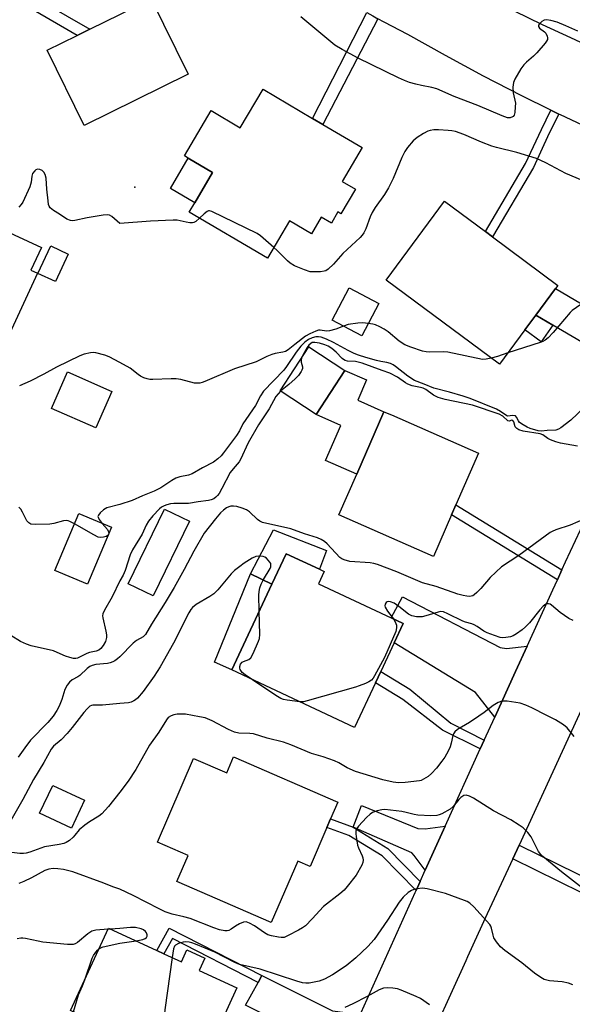
# Model space of a CAD drawing. Units: inches. Extents: x 1315759 to 1321759, y 489449 to 493449.
# Drawn here: x 1316970 to 1317137, y 491693 to 491991 of the extents above; entities that cross this region are included whole.
import ezdxf

# ---------------------------------------------------------------- set-up
doc = ezdxf.new("R2010")
doc.units = ezdxf.units.IN
doc.header["$MEASUREMENT"] = 0
for name, color, linetype in [('BLDG-Footprint', 5, 'Continuous'), ('CULTRL-Pad', 6, 'Continuous'), ('ELEV-Spot Elevation', 7, 'Continuous'), ('TRANS-Driveway', 251, 'Continuous'), ('TRANS-Non Street Sidewalk', 7, 'Continuous'), ('TRANS-Road', 130, 'Continuous'), ('Undefined', 1, 'Continuous')]:
    doc.layers.add(name, color=color, linetype=linetype)

msp = doc.modelspace()

# ---------------------------------------------------------------- linework, layer by layer
at = {"layer": 'BLDG-Footprint'}
for points, elevation in [([(1317020.67, 491974.54), (1316989.17, 491959), (1316977.91, 491981.83), (1316987.04, 491986.33), (1316990.9, 491988.23), (1317009.41, 491997.36)], 287.39), ([(1317061.49, 491959.36), (1317073.38, 491952.36), (1317067.33, 491942.08), (1317071.29, 491939.75), (1317066.92, 491932.33), (1317066.03, 491932.85), (1317064.03, 491929.46), (1317060.97, 491931.27), (1317058.02, 491926.27), (1317051.39, 491930.17), (1317044.72, 491918.83), (1317020.99, 491932.8), (1317022.66, 491935.63), (1317028.05, 491944.8), (1317020.7, 491949.12), (1317019.52, 491949.82), (1317027.6, 491963.54), (1317036.45, 491958.33), (1317043.34, 491970.04), (1317058.36, 491961.2)], 287.05), ([(1317122.66, 491897.13), (1317114.95, 491886.72), (1317080.58, 491912.21), (1317098.3, 491936.1), (1317110.68, 491926.92), (1317112.83, 491925.32), (1317132.66, 491910.61), (1317131.95, 491909.65), (1317125.96, 491901.58)], 284.68), ([(1316976.19, 491922.13), (1316972.99, 491915.22), (1316975.01, 491914.28), (1316965.32, 491893.34), (1316964.07, 491890.62), (1316964.01, 491890.5), (1316963.82, 491890.09), (1316942.18, 491900.1), (1316940.62, 491900.82), (1316942.86, 491905.67), (1316944.17, 491908.51), (1316951.92, 491925.25), (1316960.76, 491921.16), (1316963.85, 491927.84)], 286.31), ([(1317078.38, 491905.1), (1317073.23, 491895.34), (1317064.23, 491900.09), (1317069.38, 491909.85)], 284.68), ([(1317068.15, 491884.83), (1317059.43, 491871.5), (1317048.51, 491878.64), (1317057.23, 491891.98)], 279.54), ([(1316997.54, 491878.51), (1316992.68, 491867.44), (1316979.23, 491873.35), (1316984.09, 491884.42)], 283.7), ([(1317100.42, 491841.09), (1317094.94, 491828.54), (1317066.27, 491841.07), (1317071.69, 491853.47), (1317079.95, 491872.35), (1317082.23, 491871.36), (1317108.61, 491859.83), (1317101.77, 491844.18)], 279.17), ([(1316997.4, 491837.37), (1316990.15, 491820.11), (1316980.31, 491824.24), (1316987.57, 491841.5)], 282.16), ([(1317021.06, 491839.18), (1317010.03, 491816.56), (1317002.44, 491820.26), (1317013.47, 491842.88)], 287.81), ([(1317077.39, 491790.27), (1317071.02, 491776.69), (1317033.83, 491794.13), (1317046.02, 491820.11), (1317050.35, 491829.35), (1317060.42, 491824.63), (1317061.84, 491823.96), (1317060.11, 491820.27), (1317082.14, 491809.94), (1317085.81, 491808.22), (1317083.06, 491802.36), (1317078.98, 491793.65)], 276.11), ([(1317034.41, 491767.79), (1317065.99, 491754.11), (1317063.8, 491749.05), (1317062.68, 491746.46), (1317057.56, 491734.64), (1317053.89, 491736.22), (1317045.84, 491717.62), (1317017.19, 491730.03), (1317020.63, 491737.96), (1317011.32, 491742), (1317022.31, 491767.36), (1317032.34, 491763.02)], 273.05), ([(1316989.27, 491754.67), (1316985.31, 491746.23), (1316975.67, 491750.75), (1316979.63, 491759.19)], 274.89), ([(1317013.33, 491708.17), (1317018.61, 491705.74), (1317020.27, 491709.34), (1317025.66, 491706.85), (1317023.94, 491703.13), (1317035.43, 491697.83), (1317030.11, 491686.3), (1317033.99, 491684.51), (1317031.97, 491680.13), (1317030.72, 491677.41), (1317029.01, 491673.7), (1317024.85, 491675.61), (1317020.96, 491667.17), (1316986.84, 491682.9), (1316989.59, 491688.87), (1316985.03, 491690.98), (1316996.53, 491715.92), (1317011.18, 491709.17)], 270.2)]:
    msp.add_lwpolyline(points, close=True, dxfattribs=dict(at, elevation=elevation))
at = {"layer": 'CULTRL-Pad'}
for points in [[(1317028.05, 491944.8), (1317022.66, 491935.63), (1317015.31, 491939.96), (1317020.7, 491949.12)], [(1316984.31, 491920.11), (1316980.45, 491911.77), (1316975.17, 491914.21), (1316979.04, 491922.55)], [(1317079.95, 491872.35), (1317071.69, 491853.47), (1317062.28, 491857.58), (1317066.93, 491868.22), (1317059.43, 491871.49), (1317068.15, 491884.83), (1317074.68, 491881.98), (1317071.99, 491875.83)], [(1317046.02, 491820.11), (1317039.52, 491823.22), (1317046.48, 491836.55), (1317062.55, 491830.33), (1317060.42, 491824.63), (1317050.35, 491829.35)], [(1317046.02, 491820.11), (1317033.83, 491794.13), (1317028.61, 491796.51), (1317039.52, 491823.22)]]:
    msp.add_lwpolyline(points, close=True, dxfattribs=at)
at = {"layer": 'ELEV-Spot Elevation'}
msp.add_point((1317004.54, 491940.41, 286.63), dxfattribs=at)
at = {"layer": 'TRANS-Driveway'}
for points in [[(1317166.18, 491893.62), (1317164.5, 491890.01), (1317159.13, 491878.55), (1317158.66, 491880.62), (1317158.09, 491882.39), (1317157.44, 491883.11), (1317131.08, 491898.57), (1317125.96, 491901.58), (1317131.95, 491909.65), (1317159.45, 491893.4), (1317161.94, 491892.83), (1317163.86, 491892.84)], [(1317123.29, 491801.33), (1317119.78, 491793.65), (1317113.52, 491779.87), (1317107.64, 491787.35), (1317083.06, 491802.36), (1317085.81, 491808.22), (1317082.14, 491809.94), (1317085.53, 491816.26), (1317115.11, 491800.89), (1317117.11, 491800.63)], [(1317098.5, 491746.79), (1317092.46, 491733.49), (1317089.15, 491737.89), (1317088.42, 491738.72), (1317070.58, 491746.51), (1317073.11, 491753.06), (1317090.21, 491746.14), (1317092.46, 491745.97)], [(1317073.03, 491690.38), (1317066.51, 491675.91), (1317064.29, 491679.41), (1317045.05, 491689.07), (1317042.85, 491690.18), (1317037.99, 491692.62), (1317041.82, 491699.49), (1317042.98, 491701.55), (1317043.14, 491701.47), (1317064.32, 491690.87), (1317068.26, 491690.37)]]:
    msp.add_lwpolyline(points, close=True, dxfattribs=at)
at = {"layer": 'TRANS-Non Street Sidewalk'}
for points in [[(1316945.06, 492006.5), (1316946.55, 492009.76), (1316971.03, 491999.7), (1316990.9, 491988.23), (1316987.04, 491986.33), (1316969.45, 491996.48)], [(1317078.14, 491991.39), (1317061.49, 491959.36), (1317058.36, 491961.2), (1317074.8, 491993.24), (1317076.55, 491992.27)], [(1317132.87, 491962.51), (1317130.03, 491956.71), (1317125.21, 491946.33), (1317112.83, 491925.32), (1317110.68, 491926.91), (1317122.85, 491947.57), (1317127.62, 491957.86), (1317130.47, 491963.69)], [(1317131.08, 491898.57), (1317127.59, 491893.48), (1317122.66, 491897.13), (1317125.96, 491901.58)], [(1317133.87, 491824.49), (1317132.47, 491821.42), (1317100.42, 491841.09), (1317101.77, 491844.18)], [(1317110.33, 491772.84), (1317109.14, 491770.21), (1317097.72, 491775.89), (1317085.7, 491785.21), (1317077.39, 491790.27), (1317078.98, 491793.65), (1317087.8, 491788.27), (1317100.17, 491778)], [(1317070.58, 491746.51), (1317081.15, 491740.04), (1317090.93, 491730.09), (1317089.69, 491727.33), (1317079.39, 491737.82), (1317069.34, 491743.97), (1317062.68, 491746.46), (1317063.8, 491749.05)], [(1317118.94, 491736.91), (1317120.88, 491741.11), (1317155.66, 491723.96), (1317153.77, 491719.73)], [(1317042.98, 491701.55), (1317041.82, 491699.49), (1317015.89, 491712.76), (1317013.33, 491708.17), (1317011.18, 491709.17), (1317014.94, 491715.91)]]:
    msp.add_lwpolyline(points, close=True, dxfattribs=at)
at = {"layer": 'TRANS-Road'}
for points in [[(1317119.39, 491993.77), (1317127.86, 491989.62), (1317136.43, 491985.68), (1317142.52, 491982.83), (1317144.58, 491981.87), (1317165.87, 491971.92), (1317165.31, 491964.08), (1317165.23, 491962.95), (1317164.46, 491952.08), (1317164.05, 491946.39), (1317160.51, 491948.85), (1317156.84, 491951.09), (1317153.07, 491953.15), (1317149.2, 491955.01), (1317145.25, 491956.68), (1317133.41, 491962.24), (1317132.87, 491962.51), (1317130.47, 491963.69), (1317121.68, 491968.02), (1317110.06, 491974.01), (1317098.55, 491980.22), (1317087.16, 491986.64), (1317080.05, 491990.33), (1317078.14, 491991.39)], [(1317073.03, 491690.38), (1317089.4, 491726.69), (1317089.69, 491727.33), (1317090.93, 491730.09), (1317092.46, 491733.49), (1317098.5, 491746.79), (1317109.14, 491770.21), (1317110.33, 491772.84), (1317113.52, 491779.87), (1317119.78, 491793.65), (1317123.29, 491801.33), (1317131.09, 491818.4), (1317132.47, 491821.42), (1317133.87, 491824.49), (1317134.96, 491826.86), (1317159.13, 491878.55)], [(1317144.14, 491791.61), (1317120.88, 491741.11), (1317118.94, 491736.91), (1317111.25, 491720.23), (1317105.28, 491707.26), (1317104.7, 491705.99), (1317091.31, 491676.58)]]:
    msp.add_lwpolyline(points, dxfattribs=at)
at = {"layer": 'Undefined'}
for p, q in [((1316997.14, 491715.64, 270), (1316996.38, 491715.58, 270)), ((1317000, 491715.87, 270), (1316997.14, 491715.64, 270)), ((1317000, 491711.41, 270), (1317004.89, 491712.07, 270))]:
    msp.add_line(p, q, dxfattribs=at)
for points, elevation in [([(1317138.65, 491987.64), (1317135.07, 491989.27), (1317132.44, 491990.31), (1317130.45, 491990.84), (1317129.17, 491991), (1317128.46, 491990.92), (1317127.77, 491990.58), (1317127.03, 491989.8), (1317126.79, 491989.39), (1317126.73, 491988.99), (1317127.07, 491988.51), (1317128.55, 491987.42), (1317128.93, 491987.02), (1317129.42, 491986.06), (1317129.52, 491985.56), (1317129.45, 491985.07), (1317129.23, 491984.61), (1317128.75, 491983.93), (1317126.29, 491981.08), (1317125.26, 491980.08), (1317123.08, 491978.24), (1317122.28, 491977.44), (1317121.44, 491976.23), (1317119.63, 491973.12), (1317119.18, 491972.05), (1317119.03, 491970.67), (1317119.12, 491968.98), (1317119.75, 491965.84), (1317119.74, 491964.67), (1317119.54, 491962.93), (1317119.34, 491962.15), (1317119.08, 491961.76), (1317118.9, 491961.62), (1317118.2, 491961.41), (1317117.4, 491961.41), (1317115.79, 491961.92), (1317108.43, 491965.12), (1317101.25, 491967.86), (1317095.93, 491970.19), (1317094.49, 491970.59), (1317091.34, 491971.17), (1317089.64, 491971.56), (1317087.66, 491972.1), (1317086.13, 491972.64), (1317084.33, 491973.44), (1317072.14, 491979.47), (1317067.26, 491982.06), (1317065.1, 491983.42), (1317054.82, 491991.98)], 288), ([(1317140.13, 491942.42), (1317135.03, 491944.49), (1317128.95, 491947.77), (1317126.12, 491949.09), (1317120.2, 491950.86), (1317113.99, 491952.36), (1317112.58, 491952.77), (1317109.45, 491953.98), (1317104.19, 491956.34), (1317101.65, 491957.23), (1317100.55, 491957.46), (1317099.4, 491957.57), (1317096.5, 491957.76), (1317095.06, 491957.76), (1317093.98, 491957.57), (1317093.2, 491957.3), (1317091.94, 491956.61), (1317089.99, 491955.38), (1317088.79, 491954.37), (1317087.11, 491952.35), (1317086.28, 491951.16), (1317085.35, 491949.38), (1317082.74, 491942.96), (1317081.34, 491940.12), (1317080.12, 491938.11), (1317077.3, 491934.18), (1317076.39, 491932.69), (1317075.81, 491931.35), (1317074.5, 491927.79), (1317073.85, 491926.49), (1317073.32, 491925.79), (1317072.7, 491925.15), (1317067.49, 491920.24), (1317064.66, 491917.01), (1317063.02, 491915.48), (1317062.33, 491915.06), (1317061.82, 491914.9), (1317060.71, 491914.75), (1317058.99, 491914.68), (1317057.58, 491914.76), (1317055.89, 491915.3), (1317052.84, 491916.57), (1317051.57, 491917.3), (1317050.69, 491918.07), (1317047.62, 491921.18), (1317046.63, 491922.08)], 286), ([(1317000, 491929.34), (1316997.55, 491931.49), (1316996.84, 491931.88), (1316996.31, 491931.99), (1316994.89, 491931.89), (1316990.1, 491931.12), (1316986.36, 491930.25), (1316985.51, 491930.18), (1316984.97, 491930.23), (1316983.94, 491930.69), (1316981.71, 491932.16), (1316979.84, 491933.28), (1316978.83, 491934.14), (1316978.57, 491934.59), (1316978.4, 491935.11), (1316978.21, 491936.24), (1316977.83, 491939.75), (1316977.6, 491943.12), (1316977.34, 491944.21), (1316976.92, 491944.94), (1316976.42, 491945.4), (1316975.72, 491945.71), (1316975.01, 491945.79), (1316974.57, 491945.65), (1316974.18, 491945.34), (1316973.56, 491944.46), (1316973.32, 491943.71), (1316973.15, 491941.84), (1316972.68, 491940.45), (1316970.57, 491935.87), (1316970.09, 491935.15), (1316969.33, 491934.34)], 286), ([(1317046.63, 491922.08), (1317042.54, 491925.64), (1317041.59, 491926.32), (1317027.87, 491932.99), (1317027.09, 491933.18), (1317026.84, 491933.17), (1317026.38, 491932.99), (1317025.51, 491932.31), (1317024.13, 491930.95)], 286), ([(1317024.13, 491930.95), (1317022.94, 491929.92), (1317022.41, 491929.65), (1317021.92, 491929.56), (1317021.15, 491929.57), (1317020.08, 491929.72), (1317017.29, 491930.35), (1317016.11, 491930.4), (1317009.26, 491930.09), (1317000, 491929.34)], 286), ([(1317139.57, 491904.87), (1317136.99, 491902.98), (1317136.34, 491902.41), (1317131.2, 491896.33), (1317129.65, 491894.71), (1317128.81, 491893.99), (1317128.09, 491893.59), (1317127.3, 491893.28), (1317117.51, 491890.18)], 284), ([(1317067.65, 491898.28), (1317065.39, 491897.38), (1317063.41, 491896.86), (1317062.56, 491896.79), (1317060.63, 491897.09), (1317060.11, 491897.03), (1317059.31, 491896.79), (1317057.49, 491895.95), (1317056.24, 491895.21), (1317052.93, 491892.74), (1317050.91, 491891.1), (1317050.13, 491890.64), (1317049.35, 491890.39), (1317047.03, 491889.99), (1317046, 491889.67), (1317044.47, 491889.04), (1317041.24, 491887.48), (1317034.64, 491885.39), (1317025.75, 491881.54), (1317024.93, 491881.23), (1317024.14, 491881.03), (1317023.35, 491880.96), (1317022.56, 491881.03), (1317018.42, 491882.12), (1317016.99, 491882.36), (1317015.52, 491882.35), (1317009.94, 491882.08), (1317009.07, 491882.13), (1317008.26, 491882.3), (1317007.21, 491882.64), (1317006.22, 491883.09), (1317005.53, 491883.58), (1317003.12, 491885.58), (1317000, 491887.24)], 284), ([(1317075.21, 491899.09), (1317073.52, 491899.24), (1317072.03, 491899.14), (1317069.08, 491898.73), (1317067.65, 491898.28)], 284), ([(1317112.45, 491888.57), (1317110.93, 491888.27), (1317109.78, 491888.21), (1317099.3, 491890.41), (1317097.87, 491890.51), (1317093.86, 491890.39), (1317092.73, 491890.48), (1317091.63, 491890.7), (1317088.09, 491891.87), (1317086.24, 491892.64), (1317084.52, 491893.72), (1317081.19, 491896.57), (1317080, 491897.39), (1317078.71, 491898.06), (1317077.38, 491898.63), (1317076.56, 491898.86), (1317075.21, 491899.09)], 284), ([(1317140.66, 491873.74), (1317136.56, 491869.82), (1317133.54, 491867.46), (1317132.8, 491867.03), (1317131.99, 491866.8), (1317129.43, 491866.64), (1317127.7, 491866.45), (1317126.62, 491866.61), (1317124.27, 491867.31), (1317123.31, 491867.69), (1317122.08, 491868.33), (1317121.01, 491869.12), (1317120.67, 491869.58), (1317120.11, 491870.74), (1317119.81, 491871.06), (1317119.64, 491871.13), (1317119, 491871.18), (1317117.36, 491871.02), (1317116.85, 491871.28), (1317115.23, 491872.44), (1317114, 491873.12), (1317106.05, 491876.33), (1317103.99, 491877.03), (1317099.81, 491878.26), (1317095.04, 491879.44), (1317092.18, 491880.74), (1317089.23, 491881.84), (1317087.15, 491883.07), (1317083.42, 491886.08), (1317082.7, 491886.58), (1317081.94, 491886.97), (1317080.84, 491887.28), (1317079.04, 491887.54), (1317077.66, 491887.86), (1317074.42, 491888.78), (1317072.27, 491889.48), (1317070.92, 491890), (1317069.07, 491890.87), (1317064.72, 491893.32), (1317062.6, 491894.36), (1317060.96, 491894.89), (1317060.14, 491895.03), (1317059.31, 491895.04), (1317058.18, 491894.77), (1317057.13, 491894.27), (1317055.99, 491893.41), (1317054.73, 491892.25), (1317053.32, 491890.42), (1317050.42, 491886.02), (1317049.61, 491884.94), (1317043.5, 491878.53), (1317042.59, 491877.21), (1317041.01, 491874.25), (1317037.25, 491868.66), (1317036.16, 491866.54), (1317035.25, 491865.11), (1317031.39, 491859.88), (1317030.64, 491859.02), (1317029.65, 491858.08), (1317028.28, 491857.11), (1317024.97, 491855.35), (1317021.89, 491853.53), (1317020.74, 491853.11), (1317018.18, 491852.64), (1317016.89, 491852.18), (1317015.66, 491851.53), (1317012.34, 491849.3), (1317010.32, 491848.25), (1317006.83, 491846.86), (1317003.66, 491845.43), (1317000, 491844.2)], 282), ([(1317138.6, 491861.89), (1317133.44, 491862.78), (1317132.02, 491863.2), (1317130.37, 491863.85), (1317129.61, 491864.26), (1317128.03, 491865.33), (1317127.24, 491865.68), (1317122.11, 491866.46), (1317120.77, 491866.84), (1317120.16, 491867.25), (1317119.71, 491867.8), (1317119.24, 491869.31), (1317118.96, 491869.73), (1317118.69, 491869.77), (1317117.89, 491869.52), (1317117.5, 491869.62), (1317115.99, 491871.01), (1317114.85, 491871.59), (1317106.81, 491874.29), (1317098.49, 491876.08), (1317096.38, 491876.66), (1317094.91, 491877.33), (1317092.68, 491879.04), (1317091.84, 491879.5), (1317091.03, 491879.73), (1317088.46, 491880.16), (1317087.17, 491880.67), (1317086.46, 491881.09), (1317084.08, 491882.8), (1317081.73, 491884.04), (1317079.36, 491884.8), (1317073.36, 491887.05), (1317071.37, 491887.52), (1317068.96, 491887.71), (1317068.16, 491887.91), (1317067.71, 491888.13), (1317067.26, 491888.47), (1317065.45, 491890.38), (1317064.14, 491891.5), (1317063.1, 491892.2), (1317062.04, 491892.64), (1317060.39, 491893.09), (1317059.02, 491893.34), (1317058.25, 491893.27), (1317057.79, 491893.06), (1317057.19, 491892.51), (1317056.68, 491891.79), (1317055.36, 491889.46), (1317054.99, 491888.55)], 280), ([(1317000, 491887.24), (1316996.71, 491888.95), (1316995.41, 491889.5), (1316992.67, 491890.19), (1316991.85, 491890.27), (1316991.04, 491890.22), (1316989.17, 491889.81), (1316987.83, 491889.28), (1316980.76, 491885.86), (1316976.91, 491883.76), (1316972.82, 491881.65), (1316969.62, 491880.15)], 284), ([(1317117.51, 491890.18), (1317114.38, 491889.07), (1317112.45, 491888.57)], 284), ([(1317054.99, 491888.55), (1317054.89, 491888.1), (1317054.9, 491887.39), (1317055.24, 491885.9), (1317055.26, 491885.43), (1317055.12, 491884.95), (1317054.87, 491884.49), (1317054.03, 491883.37), (1317053.06, 491882.32), (1317051.14, 491880.6), (1317048.63, 491878.56)], 280), ([(1317048.63, 491878.56), (1317047.87, 491877.78), (1317047.23, 491876.92), (1317045.14, 491873.23), (1317041.99, 491868.37), (1317038.83, 491862.94), (1317036.53, 491857.88), (1317036.07, 491857.19), (1317034.25, 491855.1), (1317033.38, 491853.93), (1317030.86, 491849.1), (1317030, 491847.62), (1317029.51, 491846.94), (1317029.03, 491846.45), (1317028.38, 491846), (1317027.61, 491845.64), (1317026.86, 491845.42), (1317023.65, 491845.03), (1317020.78, 491844.57), (1317016.3, 491844.53), (1317015.27, 491844.44), (1317014.17, 491844.18), (1317013.37, 491843.88), (1317012.62, 491843.49), (1317011.94, 491842.98), (1317009.91, 491840.84), (1317008.64, 491839.24), (1317007.96, 491838), (1317006.74, 491835.28), (1317003.83, 491830.53), (1317003.14, 491829.01), (1317001.6, 491824.23), (1317000.96, 491822.87), (1317000, 491821.12)], 280), ([(1316986.26, 491838.38), (1316984.81, 491839.12), (1316984.27, 491839.31), (1316983.77, 491839.38), (1316982.85, 491839.28), (1316979.97, 491838.48), (1316978.81, 491838.3), (1316974.39, 491838.19), (1316972.99, 491838.33), (1316972.36, 491838.66), (1316971.81, 491839.3), (1316970.53, 491841.93), (1316969.99, 491842.83), (1316969.42, 491843.41)], 282), ([(1317000, 491844.2), (1316996, 491843.27), (1316995.03, 491842.68), (1316993.96, 491841.69), (1316993.48, 491841.05), (1316993.34, 491840.62), (1316993.37, 491840.4), (1316993.69, 491839.73), (1316994.66, 491838.52)], 282), ([(1317141, 491839.97), (1317136.35, 491837.97), (1317131.96, 491836.54), (1317130.94, 491836.12), (1317130.33, 491835.77), (1317120.76, 491828.83), (1317115.51, 491825.33), (1317112.07, 491822.09), (1317109.32, 491818.82), (1317108.13, 491817.59), (1317107.29, 491816.86), (1317106.83, 491816.58), (1317106.39, 491816.44), (1317105.89, 491816.38), (1317105.03, 491816.45), (1317103.99, 491816.66), (1317102.33, 491817.14), (1317095.8, 491819.45), (1317091.58, 491820.54), (1317083.9, 491823.9), (1317077.96, 491826.1), (1317076.93, 491826.36), (1317075.82, 491826.54), (1317069.59, 491827.01), (1317067.9, 491827.44), (1317067.2, 491827.78), (1317066.63, 491828.2), (1317062.8, 491832.33), (1317061.92, 491833.09), (1317060.94, 491833.69), (1317059.86, 491834.13), (1317055.92, 491835.39), (1317051.76, 491836.86), (1317043.17, 491838.82), (1317042.4, 491839.19), (1317041.7, 491839.67), (1317039.21, 491841.98), (1317038.31, 491842.61), (1317037.03, 491843.14), (1317035.42, 491843.61), (1317034.34, 491843.74), (1317033.54, 491843.71), (1317033.01, 491843.59), (1317032.24, 491843.22), (1317031.38, 491842.56), (1317030.44, 491841.68), (1317028.9, 491839.93), (1317025.47, 491835.61), (1317022.35, 491830.13), (1317019.49, 491824.61), (1317016.41, 491819.09), (1317013.69, 491814.54), (1317009.54, 491808.01), (1317007.78, 491804.89), (1317007.02, 491804.16), (1317005.03, 491803.03), (1317003.97, 491802.23), (1317000, 491798.16)], 278), ([(1316994.66, 491838.52), (1316996.24, 491836.66), (1316996.55, 491836), (1316996.61, 491835.49)], 282), ([(1316996.35, 491834.87), (1316995.81, 491834.52), (1316995.04, 491834.33), (1316994.22, 491834.27), (1316993.4, 491834.39), (1316992.08, 491835.02), (1316986.26, 491838.38)], 282), ([(1316996.61, 491835.49), (1316996.56, 491835.19), (1316996.35, 491834.87)], 282), ([(1317042.17, 491811.9), (1317042.08, 491816.79), (1317042.17, 491817.93), (1317042.38, 491819.03), (1317042.75, 491820.07), (1317043.48, 491821.58), (1317045.46, 491824.87), (1317045.66, 491825.36), (1317045.74, 491825.87), (1317045.65, 491826.35), (1317045.42, 491826.79), (1317044.92, 491827.41), (1317044.33, 491827.96), (1317043.88, 491828.25), (1317043.36, 491828.46), (1317041.95, 491828.64), (1317041.1, 491828.5), (1317040.07, 491828.03), (1317037.65, 491826.49), (1317036.26, 491825.48), (1317034.7, 491824.21), (1317033.67, 491823.25), (1317029.67, 491818.45), (1317028.46, 491817.19), (1317027.24, 491816.35), (1317023.09, 491813.94), (1317021.94, 491813.07), (1317021.42, 491812.44), (1317020.86, 491811.48), (1317016.26, 491802.24), (1317012.19, 491795.12), (1317010.38, 491792.22), (1317006.99, 491787.64), (1317005.31, 491785.62), (1317004.67, 491785.04), (1317004.2, 491784.75), (1317003.44, 491784.4), (1317002.58, 491784.16), (1317000, 491783.93)], 276), ([(1317000, 491821.12), (1316997.66, 491816.28), (1316995.33, 491812.2), (1316994.86, 491811.16), (1316994.74, 491810.48), (1316994.77, 491809.96), (1316995.74, 491805.89), (1316995.91, 491804.77), (1316995.92, 491803.94), (1316995.6, 491802.79), (1316994.92, 491801.52), (1316994.21, 491800.64), (1316993.55, 491800.14), (1316992.75, 491799.83), (1316990.79, 491799.41), (1316989.97, 491799.16), (1316987.17, 491797.73), (1316986.67, 491797.6), (1316985.88, 491797.62), (1316984.8, 491797.88), (1316983.46, 491798.33), (1316981.02, 491799.46), (1316979.91, 491799.88), (1316973.08, 491801.49), (1316971.69, 491801.9), (1316969.85, 491802.78), (1316966.91, 491804.59)], 280), ([(1317137.22, 491809.14), (1317135.92, 491809.73), (1317133.32, 491811.5), (1317130.71, 491813.73), (1317130.27, 491814.02), (1317129.81, 491814.18), (1317129.39, 491814.16), (1317128.97, 491814.03), (1317128.13, 491813.44), (1317127.15, 491812.34), (1317124, 491808.41), (1317122.84, 491807.19), (1317121.79, 491806.24), (1317120.12, 491805.05), (1317119.12, 491804.47), (1317118.3, 491804.18), (1317116.85, 491803.94), (1317115.98, 491803.9), (1317115.12, 491804.01), (1317113.45, 491804.53), (1317111.25, 491805.34), (1317110.22, 491805.86), (1317108.14, 491807.33), (1317107.25, 491807.85), (1317106.53, 491808.12), (1317104.63, 491808.57), (1317103.81, 491808.87), (1317099.27, 491811.17), (1317097.94, 491811.72), (1317097.2, 491811.82), (1317096.35, 491811.69), (1317092.66, 491810.49), (1317091.51, 491810.23), (1317089.78, 491810.25), (1317088.37, 491810.5), (1317087.4, 491811.03), (1317084.47, 491813.37), (1317083.04, 491814.35), (1317081.97, 491814.79), (1317081.44, 491814.88), (1317080.97, 491814.81), (1317080.6, 491814.58), (1317080.27, 491814.03), (1317080.21, 491813.59), (1317080.33, 491813.11), (1317081.04, 491811.92), (1317082.86, 491809.6)], 276), ([(1317040.16, 491791.17), (1317037.87, 491792.68), (1317037, 491793.41), (1317036.43, 491794.25), (1317036.28, 491794.71), (1317036.26, 491795.18), (1317036.51, 491795.88), (1317036.99, 491796.46), (1317037.45, 491796.73), (1317039.02, 491797.32), (1317039.62, 491797.85), (1317040.32, 491799.08), (1317041.99, 491802.83), (1317042.24, 491803.66), (1317042.34, 491804.83), (1317042.17, 491811.9)], 276), ([(1317082.86, 491809.6), (1317083.39, 491808.74), (1317083.74, 491807.69), (1317083.8, 491806.88), (1317083.53, 491805.78), (1317080.09, 491797.87), (1317077.12, 491792.35), (1317076.64, 491791.62), (1317076.13, 491791.07), (1317075.37, 491790.57), (1317074.32, 491790.07), (1317072.42, 491789.29), (1317071.29, 491788.92), (1317056.69, 491784.8), (1317055.54, 491784.53), (1317054.47, 491784.45)], 276), ([(1317000, 491798.16), (1316999.27, 491797.5), (1316998.4, 491796.9), (1316997.81, 491796.57), (1316997.04, 491796.26), (1316996.18, 491796.1), (1316992.66, 491795.74), (1316991.61, 491795.5), (1316990.88, 491795.2), (1316990.1, 491794.62), (1316987.88, 491792.5), (1316987.19, 491792.03), (1316985.51, 491791.1), (1316984.67, 491790.43), (1316983.99, 491789.52), (1316983.31, 491788.25), (1316982.42, 491785.18), (1316981.58, 491783.14), (1316980.9, 491781.89), (1316979.73, 491780.18), (1316978.11, 491778.2), (1316972.95, 491772.89), (1316971.18, 491770.58), (1316969.12, 491767.68)], 278), ([(1317054.47, 491784.45), (1317050.68, 491784.99), (1317049.55, 491785.22), (1317048.75, 491785.5), (1317047.75, 491786.05), (1317045.08, 491787.77), (1317040.16, 491791.17)], 276), ([(1317000, 491783.93), (1316994.68, 491783.5), (1316991.82, 491783.47), (1316991.33, 491783.36), (1316990.87, 491783.14), (1316990.02, 491782.38), (1316989.06, 491781.27), (1316985.54, 491776.7), (1316984.04, 491774.91), (1316982.17, 491773.02), (1316979.9, 491771.02), (1316979.17, 491770.17), (1316976.9, 491766.15), (1316973.83, 491761), (1316970.54, 491754.87), (1316966.93, 491748.49)], 276), ([(1317137.57, 491773.95), (1317135.43, 491776.65), (1317134.33, 491777.53), (1317131.92, 491779.04), (1317129.28, 491780.32), (1317124.72, 491782.7), (1317122.88, 491783.52), (1317121.24, 491784.06), (1317117.28, 491784.65), (1317116.44, 491784.72), (1317115.62, 491784.67), (1317114.54, 491784.28), (1317112.99, 491783.41), (1317110.29, 491781.27), (1317108.7, 491780.11), (1317105.85, 491778.21), (1317102.27, 491776.15), (1317101.39, 491775.44), (1317100.99, 491774.83), (1317100.8, 491774.33), (1317100.33, 491772), (1317099.99, 491770.86), (1317099.36, 491769.52), (1317098.36, 491767.68), (1317097.52, 491766.48), (1317095.84, 491764.44), (1317094.34, 491762.82), (1317093.33, 491761.9), (1317091.97, 491761.01), (1317091.24, 491760.68), (1317090.69, 491760.53), (1317086.39, 491760.09), (1317084.37, 491759.98), (1317082.71, 491760.19), (1317079.65, 491760.9), (1317071.29, 491763.4), (1317068.79, 491764.45), (1317066.26, 491766.01), (1317065.01, 491766.62), (1317061.5, 491767.87), (1317058.03, 491768.86), (1317051.75, 491771.43), (1317049.52, 491772.23), (1317044.58, 491773.47), (1317040.41, 491774.76), (1317039.3, 491774.9), (1317036.05, 491774.98), (1317034.64, 491775.29), (1317032.84, 491776.07), (1317027.88, 491778.71), (1317025.78, 491779.59), (1317024.11, 491779.97), (1317019.86, 491780.71), (1317018.74, 491780.77), (1317017.35, 491780.7), (1317016.27, 491780.55), (1317015.51, 491780.29), (1317014.64, 491779.69), (1317014.08, 491779.06), (1317011.77, 491775.31), (1317008.99, 491771.31), (1317004.81, 491763.97), (1317002.44, 491760.44), (1317000, 491757.17)], 274), ([(1317000, 491757.17), (1316996.51, 491752.77), (1316994.53, 491750.57), (1316993.61, 491749.84), (1316990.77, 491748.17), (1316989.39, 491747.16), (1316987.69, 491745.69), (1316986.38, 491744.07), (1316985.78, 491743.46), (1316984.69, 491742.52), (1316983.74, 491741.9), (1316982.95, 491741.6), (1316981.56, 491741.28), (1316977.12, 491740.55), (1316972.7, 491738.95), (1316971.64, 491738.65), (1316970.79, 491738.55), (1316969.64, 491738.54), (1316966.43, 491738.94)], 274), ([(1317140.1, 491728.06), (1317133.68, 491733.02), (1317128.03, 491737.59), (1317127.43, 491738.2), (1317126.8, 491739.12), (1317124.58, 491743.55), (1317123.5, 491744.88), (1317122.07, 491746.28), (1317120.87, 491747.13), (1317118.36, 491748.7), (1317113.12, 491751.5), (1317107.1, 491755.29), (1317105.84, 491755.92), (1317104.85, 491756.2), (1317104.12, 491756.08), (1317103.23, 491755.52), (1317102.67, 491754.93), (1317100.92, 491752.73), (1317100.03, 491751.99), (1317097.48, 491750.58), (1317096.68, 491750.26), (1317095.97, 491750.08), (1317094.15, 491749.96), (1317090.17, 491750.12), (1317089.07, 491750.33), (1317086.7, 491750.98), (1317085.4, 491751.25), (1317080.17, 491751.83), (1317079.3, 491751.78), (1317077.87, 491751.43), (1317076.49, 491750.93), (1317075.75, 491750.49), (1317074.68, 491749.47), (1317072.28, 491746.8), (1317071.77, 491746.1), (1317071.48, 491745.34), (1317071.45, 491744.52), (1317071.53, 491743.67), (1317071.97, 491741.09), (1317072.25, 491740.25), (1317073.36, 491737.8), (1317073.54, 491737.24), (1317073.64, 491736.53), (1317073.55, 491735.79), (1317073.25, 491735.02), (1317071.5, 491732.03), (1317068.81, 491728.55), (1317067.87, 491727.46), (1317066.56, 491726.3), (1317061.68, 491722.45), (1317058.26, 491718.73), (1317056.2, 491716.68), (1317055.29, 491716.01), (1317054.05, 491715.28), (1317050.98, 491713.66), (1317049.68, 491713.14), (1317048.84, 491713.07), (1317047.98, 491713.17), (1317045.93, 491713.6), (1317044.8, 491713.94), (1317043.81, 491714.47), (1317041.77, 491715.97), (1317040.79, 491716.61), (1317039.24, 491717.45), (1317038.2, 491717.83), (1317037.44, 491717.79), (1317036.18, 491717.27), (1317034.97, 491716.55), (1317033.68, 491715.58), (1317033, 491715.23), (1317032.51, 491715.14), (1317031.72, 491715.15), (1317030.1, 491715.44), (1317028.43, 491716.02), (1317021.29, 491718.82), (1317019.3, 491719.37), (1317015.83, 491720.14), (1317013.7, 491720.87), (1317011.86, 491721.74), (1317004, 491725.86), (1317000, 491727.73)], 272), ([(1317000, 491727.73), (1316997.81, 491728.48), (1316995.08, 491729.59), (1316985.76, 491733.03), (1316982.86, 491733.73), (1316981.2, 491733.94), (1316979.81, 491734), (1316978.49, 491733.83), (1316977.28, 491733.44), (1316973.19, 491731.17), (1316970.84, 491730.05), (1316969.36, 491729.44)], 272), ([(1317137.2, 491698.8), (1317135.87, 491699.32), (1317133.92, 491699.71), (1317130.08, 491700), (1317128.47, 491700.43), (1317127.47, 491700.94), (1317125.58, 491702.29), (1317121.67, 491705.44), (1317116.52, 491709.2), (1317115.21, 491710.31), (1317113.99, 491711.83), (1317113.26, 491712.99), (1317112.99, 491713.76), (1317112.56, 491715.95), (1317112.32, 491716.53), (1317112.03, 491716.99), (1317107.22, 491722.36), (1317105.93, 491723.54), (1317105.18, 491723.98), (1317104.37, 491724.32), (1317098.56, 491726.43), (1317093.08, 491727.87), (1317091.62, 491728.09), (1317089.9, 491727.89), (1317089.05, 491727.68), (1317088.25, 491727.38), (1317087.31, 491726.72), (1317085.81, 491725.33), (1317084.6, 491723.81), (1317081.01, 491718.32), (1317076.96, 491712.45), (1317075.05, 491710.33), (1317071.43, 491706.92), (1317068.53, 491704.52), (1317064.37, 491701.8), (1317061.97, 491700.45), (1317060.34, 491699.85), (1317057.27, 491699.28), (1317056.32, 491699.25), (1317055.33, 491699.39), (1317053.61, 491699.89), (1317042.43, 491703.52), (1317036.25, 491704.92), (1317034.74, 491705.54), (1317028.73, 491708.65), (1317022.92, 491711.1), (1317021.81, 491711.5), (1317020.97, 491711.71), (1317019.96, 491711.79), (1317019.13, 491711.68), (1317017.77, 491711.29), (1317016.84, 491710.81), (1317016.53, 491710.44), (1317016.25, 491709.68), (1317015.85, 491707.01)], 270), ([(1316996.38, 491715.58), (1316992.66, 491715.3), (1316991.5, 491714.98), (1316990.27, 491714.2), (1316987.1, 491711.59), (1316986.39, 491711.16), (1316985.87, 491710.99), (1316985.3, 491710.94), (1316984.12, 491711), (1316976.65, 491711.73), (1316975.19, 491711.98), (1316971.43, 491712.8), (1316970.57, 491712.91), (1316970, 491712.89), (1316968.89, 491712.66)], 270), ([(1317004.89, 491712.07), (1317006.94, 491712.47), (1317007.64, 491712.81), (1317008, 491713.11), (1317008.2, 491713.48), (1317008.24, 491713.89), (1317008.07, 491714.52), (1317007.77, 491714.9), (1317007.17, 491715.38), (1317006.43, 491715.74), (1317004.7, 491716.15), (1317003.23, 491716.17), (1317000, 491715.87)], 270), ([(1316993.65, 491709.68), (1316994.14, 491709.94), (1316994.96, 491710.23), (1317000, 491711.41)], 270), ([(1316989.31, 491700.26), (1316991.59, 491706.86), (1316992.01, 491707.64), (1316992.67, 491708.63), (1316993.23, 491709.31), (1316993.65, 491709.68)], 270), ([(1317015.85, 491707.01), (1317013.59, 491691.18), (1317013.37, 491689.12), (1317013.42, 491687.63), (1317014.04, 491680.19), (1317014.85, 491674.18), (1317014.79, 491671.32), (1317014.64, 491670.52), (1317014.48, 491670.16)], 270), ([(1316985.95, 491690.55), (1316987.46, 491695.78), (1316988.64, 491698.5), (1316989.31, 491700.26)], 270), ([(1317093.74, 491692.74), (1317091.01, 491694.58), (1317089.71, 491695.22), (1317085.18, 491697.17), (1317084.09, 491697.54), (1317082.68, 491697.76), (1317080.97, 491697.88), (1317079.86, 491697.8), (1317078.52, 491697.25), (1317074.87, 491695.23), (1317070.55, 491693), (1317068.15, 491691.94)], 268)]:
    msp.add_lwpolyline(points, dxfattribs=dict(at, elevation=elevation))

doc.saveas('drawing.dxf')
